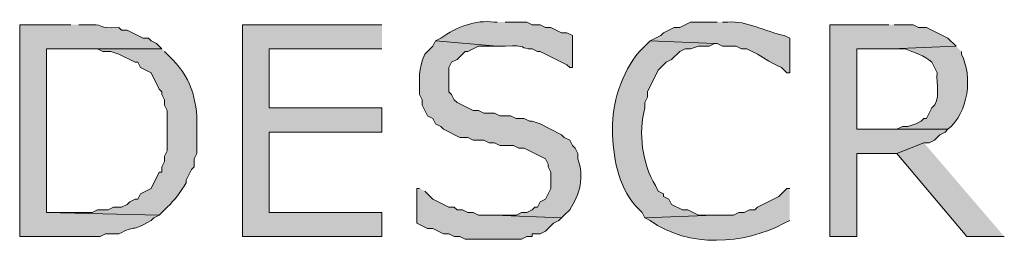
# Model space of a CAD drawing. Extents: x 17 to 595, y 17 to 775.
# Drawn here: x 263 to 285, y 207 to 212 of the extents above; entities that cross this region are included whole.
import ezdxf

# ---------------------------------------------------------------- set-up
doc = ezdxf.new("R2010")
doc.units = 0
doc.header["$MEASUREMENT"] = 0
doc.layers.add('Layer 1', color=7, linetype='Continuous', lineweight=0)

msp = doc.modelspace()

# ---------------------------------------------------------------- hatches: boundary and pattern name
at = {"layer": 'Layer 1', "true_color": 0x000000, "transparency": 33554687}
h = msp.add_hatch(color=18, dxfattribs=at)
edge = h.paths.add_edge_path()
edge.add_spline(control_points=[(264.54, 211.68), (264.54, 211.68), (263.4, 211.68), (263.4, 211.68), (263.4, 211.68), (263.4, 206.94), (263.4, 206.94), (263.4, 206.94), (265.2, 206.94), (265.2, 206.94), (265.2, 206.94), (265.32, 207), (265.32, 207), (265.32, 207), (265.62, 207), (265.62, 207), (265.997, 207.216), (265.865, 207.021), (266.34, 207.3), (266.34, 207.3), (266.4, 207.36), (266.4, 207.36), (266.4, 207.36), (266.52, 207.42), (266.52, 207.42), (266.52, 207.42), (264, 207.48), (264, 207.48), (264, 207.48), (264, 211.14), (264, 211.14), (264, 211.14), (266.58, 211.14), (266.58, 211.14), (266.58, 211.14), (266.46, 211.26), (266.46, 211.26), (266.46, 211.26), (266.34, 211.32), (266.34, 211.32), (266.34, 211.32), (266.28, 211.38), (266.28, 211.38), (266.28, 211.38), (266.16, 211.38), (266.16, 211.38), (266.16, 211.38), (265.8, 211.56), (265.8, 211.56), (265.8, 211.56), (265.68, 211.56), (265.68, 211.56), (265.68, 211.56), (265.62, 211.62), (265.62, 211.62), (265.111, 211.585), (265.309, 211.685), (265.02, 211.68), (265.02, 211.68), (264.72, 211.68), (264.72, 211.68)], knot_values=[0, 0, 0, 0, 1, 1, 1, 2, 2, 2, 3, 3, 3, 4, 4, 4, 5, 5, 5, 6, 6, 6, 7, 7, 7, 8, 8, 8, 9, 9, 9, 10, 10, 10, 11, 11, 11, 12, 12, 12, 13, 13, 13, 14, 14, 14, 15, 15, 15, 16, 16, 16, 17, 17, 17, 18, 18, 18, 19, 19, 19, 20, 20, 20, 20], degree=3, periodic=0)
edge.add_line((264.72, 211.68), (264.54, 211.68))
for points in [[(271.5, 211.68), (268.38, 211.68), (268.38, 206.94), (271.5, 206.94), (271.5, 207.48), (268.98, 207.48), (268.98, 209.28), (271.5, 209.28), (271.5, 209.82), (268.98, 209.82), (268.98, 211.14), (271.5, 211.14)], [(282.84, 211.68), (281.52, 211.68), (281.52, 206.94), (282.12, 206.94), (282.12, 208.8), (283.02, 208.8), (283.62, 209.04), (283.74, 209.04), (283.86, 209.1), (283.98, 209.22), (284.1, 209.28), (284.16, 209.34), (282.12, 209.34), (282.12, 211.14), (282.9, 211.14), (284.34, 211.2), (284.16, 211.38), (283.68, 211.62), (283.5, 211.62), (283.38, 211.68), (282.96, 211.68)], [(283.62, 209.04), (283.02, 208.8), (284.58, 206.94), (285.42, 206.94)]]:
    msp.add_hatch(color=18, dxfattribs=at).paths.add_polyline_path(points)
h = msp.add_hatch(color=18, dxfattribs=at)
edge = h.paths.add_edge_path()
edge.add_spline(control_points=[(274.08, 211.74), (274.08, 211.74), (274.02, 211.74), (274.02, 211.74), (273.576, 211.792), (273.177, 211.629), (272.82, 211.38), (272.82, 211.38), (272.7, 211.32), (272.7, 211.32), (272.7, 211.32), (274.08, 211.2), (274.08, 211.2), (274.08, 211.2), (274.26, 211.2), (274.26, 211.2), (274.769, 211.235), (274.571, 211.135), (274.86, 211.14), (274.86, 211.14), (274.98, 211.08), (274.98, 211.08), (274.98, 211.08), (275.04, 211.08), (275.04, 211.08), (275.24, 210.98), (275.44, 210.88), (275.64, 210.78), (275.64, 210.78), (275.7, 210.72), (275.7, 210.72), (275.7, 210.72), (275.76, 210.72), (275.76, 210.72), (275.76, 210.72), (275.76, 211.44), (275.76, 211.44), (275.76, 211.44), (275.64, 211.5), (275.64, 211.5), (275.64, 211.5), (275.52, 211.5), (275.52, 211.5), (275.52, 211.5), (275.28, 211.62), (275.28, 211.62), (275.28, 211.62), (275.16, 211.62), (275.16, 211.62), (275.16, 211.62), (275.04, 211.68), (275.04, 211.68), (275.04, 211.68), (274.86, 211.68), (274.86, 211.68), (274.86, 211.68), (274.74, 211.74), (274.74, 211.74), (274.74, 211.74), (274.26, 211.74), (274.26, 211.74)], knot_values=[0, 0, 0, 0, 1, 1, 1, 2, 2, 2, 3, 3, 3, 4, 4, 4, 5, 5, 5, 6, 6, 6, 7, 7, 7, 8, 8, 8, 9, 9, 9, 10, 10, 10, 11, 11, 11, 12, 12, 12, 13, 13, 13, 14, 14, 14, 15, 15, 15, 16, 16, 16, 17, 17, 17, 18, 18, 18, 19, 19, 19, 20, 20, 20, 20], degree=3, periodic=0)
edge.add_line((274.26, 211.74), (274.08, 211.74))
h = msp.add_hatch(color=18, dxfattribs=at)
edge = h.paths.add_edge_path()
edge.add_spline(control_points=[(279, 211.74), (279, 211.74), (278.4, 211.74), (278.4, 211.74), (278.4, 211.74), (278.16, 211.62), (278.16, 211.62), (278.16, 211.62), (278.04, 211.62), (278.04, 211.62), (278.04, 211.62), (277.8, 211.5), (277.8, 211.5), (277.8, 211.5), (277.74, 211.44), (277.74, 211.44), (277.74, 211.44), (277.5, 211.32), (277.5, 211.32), (277.5, 211.32), (278.94, 211.26), (278.94, 211.26), (278.94, 211.26), (279, 211.26), (279, 211.26), (279, 211.26), (279.12, 211.2), (279.12, 211.2), (279.12, 211.2), (279.42, 211.2), (279.42, 211.2), (279.42, 211.2), (279.54, 211.14), (279.54, 211.14), (279.54, 211.14), (279.66, 211.14), (279.66, 211.14), (279.66, 211.14), (279.9, 211.02), (279.9, 211.02), (280.104, 210.9), (280.202, 210.825), (280.44, 210.72), (280.44, 210.72), (280.56, 210.6), (280.56, 210.6), (280.56, 210.6), (280.62, 210.6), (280.62, 210.6), (280.62, 210.6), (280.62, 211.38), (280.62, 211.38), (280.62, 211.38), (280.5, 211.44), (280.5, 211.44), (280.078, 211.519), (279.665, 211.773), (279.24, 211.74), (279.24, 211.74), (279.12, 211.74), (279.12, 211.74)], knot_values=[0, 0, 0, 0, 1, 1, 1, 2, 2, 2, 3, 3, 3, 4, 4, 4, 5, 5, 5, 6, 6, 6, 7, 7, 7, 8, 8, 8, 9, 9, 9, 10, 10, 10, 11, 11, 11, 12, 12, 12, 13, 13, 13, 14, 14, 14, 15, 15, 15, 16, 16, 16, 17, 17, 17, 18, 18, 18, 19, 19, 19, 20, 20, 20, 20], degree=3, periodic=0)
edge.add_line((279.12, 211.74), (279, 211.74))
h = msp.add_hatch(color=18, dxfattribs=at)
edge = h.paths.add_edge_path()
edge.add_spline(control_points=[(272.7, 211.32), (272.7, 211.32), (272.64, 211.2), (272.64, 211.2), (272.64, 211.2), (272.46, 211.02), (272.46, 211.02), (272.308, 210.658), (272.342, 210.493), (272.34, 210.12), (272.34, 210.12), (272.4, 210), (272.4, 210), (272.4, 210), (272.4, 209.88), (272.4, 209.88), (272.4, 209.88), (272.52, 209.64), (272.52, 209.64), (272.52, 209.64), (272.64, 209.58), (272.64, 209.58), (272.64, 209.58), (272.7, 209.46), (272.7, 209.46), (272.7, 209.46), (272.82, 209.4), (272.82, 209.4), (272.82, 209.4), (272.88, 209.34), (272.88, 209.34), (272.88, 209.34), (273.24, 209.16), (273.24, 209.16), (273.24, 209.16), (273.42, 209.16), (273.42, 209.16), (273.42, 209.16), (273.54, 209.1), (273.54, 209.1), (273.54, 209.1), (273.78, 209.1), (273.78, 209.1), (273.78, 209.1), (273.9, 209.04), (273.9, 209.04), (273.9, 209.04), (274.02, 209.04), (274.02, 209.04), (274.02, 209.04), (274.14, 208.98), (274.14, 208.98), (274.14, 208.98), (274.44, 208.98), (274.44, 208.98), (274.44, 208.98), (274.56, 208.92), (274.56, 208.92), (274.56, 208.92), (274.68, 208.92), (274.68, 208.92), (274.68, 208.92), (275.16, 208.68), (275.16, 208.68), (275.16, 208.68), (275.22, 208.56), (275.22, 208.56), (275.22, 208.56), (275.22, 208.5), (275.22, 208.5), (275.22, 208.5), (275.28, 208.38), (275.28, 208.38), (275.28, 208.38), (275.28, 208.02), (275.28, 208.02), (275.28, 208.02), (275.16, 207.78), (275.16, 207.78), (275.16, 207.78), (275.04, 207.72), (275.04, 207.72), (275.04, 207.72), (274.98, 207.6), (274.98, 207.6), (274.98, 207.6), (274.92, 207.6), (274.92, 207.6), (274.92, 207.6), (274.86, 207.54), (274.86, 207.54), (274.86, 207.54), (274.74, 207.48), (274.74, 207.48), (274.74, 207.48), (274.62, 207.48), (274.62, 207.48), (274.62, 207.48), (274.5, 207.42), (274.5, 207.42), (274.5, 207.42), (274.02, 207.42), (274.02, 207.42), (274.02, 207.42), (275.52, 207.36), (275.52, 207.36), (275.52, 207.36), (275.58, 207.42), (275.58, 207.42), (275.58, 207.42), (275.7, 207.54), (275.7, 207.54), (275.927, 207.882), (276.035, 208.277), (275.88, 208.68), (275.88, 208.68), (275.88, 208.8), (275.88, 208.8), (275.88, 208.8), (275.82, 208.92), (275.82, 208.92), (275.82, 208.92), (275.76, 208.98), (275.76, 208.98), (275.76, 208.98), (275.7, 209.1), (275.7, 209.1), (275.7, 209.1), (275.58, 209.16), (275.58, 209.16), (275.58, 209.16), (275.52, 209.22), (275.52, 209.22), (275.52, 209.22), (275.04, 209.46), (275.04, 209.46), (275.04, 209.46), (274.86, 209.52), (274.86, 209.52), (274.86, 209.52), (274.8, 209.52), (274.8, 209.52), (274.8, 209.52), (274.68, 209.58), (274.68, 209.58), (274.68, 209.58), (274.5, 209.58), (274.5, 209.58), (274.5, 209.58), (274.38, 209.64), (274.38, 209.64), (274.38, 209.64), (274.14, 209.64), (274.14, 209.64), (274.14, 209.64), (274.02, 209.7), (274.02, 209.7), (274.02, 209.7), (273.78, 209.7), (273.78, 209.7), (273.78, 209.7), (273.66, 209.76), (273.66, 209.76), (273.66, 209.76), (273.54, 209.76), (273.54, 209.76), (273.54, 209.76), (273.18, 209.94), (273.18, 209.94), (273.18, 209.94), (273.12, 210), (273.12, 210), (273.12, 210), (273.06, 210.12), (273.06, 210.12), (273.06, 210.12), (273, 210.18), (273, 210.18), (273, 210.18), (273, 210.72), (273, 210.72), (273, 210.72), (273.06, 210.84), (273.06, 210.84), (273.06, 210.84), (273.18, 210.9), (273.18, 210.9), (273.18, 210.9), (273.3, 211.02), (273.3, 211.02), (273.3, 211.02), (273.36, 211.08), (273.36, 211.08), (273.36, 211.08), (273.42, 211.08), (273.42, 211.08), (273.42, 211.08), (273.66, 211.2), (273.66, 211.2), (273.66, 211.2), (274.08, 211.2), (274.08, 211.2)], knot_values=[0, 0, 0, 0, 1, 1, 1, 2, 2, 2, 3, 3, 3, 4, 4, 4, 5, 5, 5, 6, 6, 6, 7, 7, 7, 8, 8, 8, 9, 9, 9, 10, 10, 10, 11, 11, 11, 12, 12, 12, 13, 13, 13, 14, 14, 14, 15, 15, 15, 16, 16, 16, 17, 17, 17, 18, 18, 18, 19, 19, 19, 20, 20, 20, 21, 21, 21, 22, 22, 22, 23, 23, 23, 24, 24, 24, 25, 25, 25, 26, 26, 26, 27, 27, 27, 28, 28, 28, 29, 29, 29, 30, 30, 30, 31, 31, 31, 32, 32, 32, 33, 33, 33, 34, 34, 34, 35, 35, 35, 36, 36, 36, 37, 37, 37, 38, 38, 38, 39, 39, 39, 40, 40, 40, 41, 41, 41, 42, 42, 42, 43, 43, 43, 44, 44, 44, 45, 45, 45, 46, 46, 46, 47, 47, 47, 48, 48, 48, 49, 49, 49, 50, 50, 50, 51, 51, 51, 52, 52, 52, 53, 53, 53, 54, 54, 54, 55, 55, 55, 56, 56, 56, 57, 57, 57, 58, 58, 58, 59, 59, 59, 60, 60, 60, 61, 61, 61, 62, 62, 62, 63, 63, 63, 64, 64, 64, 65, 65, 65, 66, 66, 66, 67, 67, 67, 67], degree=3, periodic=0)
edge.add_line((274.08, 211.2), (272.7, 211.32))
h = msp.add_hatch(color=18, dxfattribs=at)
edge = h.paths.add_edge_path()
edge.add_spline(control_points=[(277.5, 211.32), (277.5, 211.32), (277.32, 211.14), (277.32, 211.14), (276.929, 210.762), (276.656, 209.99), (276.66, 209.46), (276.66, 209.46), (276.66, 209.22), (276.66, 209.22), (276.686, 208.625), (276.807, 207.976), (277.26, 207.54), (277.26, 207.54), (277.32, 207.48), (277.32, 207.48), (277.32, 207.48), (277.38, 207.36), (277.38, 207.36), (277.38, 207.36), (278.94, 207.42), (278.94, 207.42), (278.94, 207.42), (278.58, 207.42), (278.58, 207.42), (278.58, 207.42), (278.34, 207.54), (278.34, 207.54), (278.34, 207.54), (278.22, 207.54), (278.22, 207.54), (278.22, 207.54), (277.98, 207.66), (277.98, 207.66), (277.98, 207.66), (277.92, 207.78), (277.92, 207.78), (277.92, 207.78), (277.8, 207.84), (277.8, 207.84), (277.8, 207.84), (277.8, 207.9), (277.8, 207.9), (277.8, 207.9), (277.68, 207.96), (277.68, 207.96), (277.68, 207.96), (277.62, 208.08), (277.62, 208.08), (277.319, 208.579), (277.232, 209.256), (277.38, 209.82), (277.38, 209.82), (277.38, 209.94), (277.38, 209.94), (277.38, 209.94), (277.44, 210.06), (277.44, 210.06), (277.44, 210.06), (277.44, 210.18), (277.44, 210.18), (277.44, 210.18), (277.68, 210.66), (277.68, 210.66), (277.68, 210.66), (277.8, 210.78), (277.8, 210.78), (277.8, 210.78), (277.86, 210.84), (277.86, 210.84), (277.86, 210.84), (277.98, 210.9), (277.98, 210.9), (277.98, 210.9), (278.16, 211.08), (278.16, 211.08), (278.16, 211.08), (278.28, 211.14), (278.28, 211.14), (278.28, 211.14), (278.4, 211.14), (278.4, 211.14), (278.4, 211.14), (278.58, 211.2), (278.58, 211.2), (278.58, 211.2), (278.82, 211.2), (278.82, 211.2), (278.82, 211.2), (278.94, 211.26), (278.94, 211.26)], knot_values=[0, 0, 0, 0, 1, 1, 1, 2, 2, 2, 3, 3, 3, 4, 4, 4, 5, 5, 5, 6, 6, 6, 7, 7, 7, 8, 8, 8, 9, 9, 9, 10, 10, 10, 11, 11, 11, 12, 12, 12, 13, 13, 13, 14, 14, 14, 15, 15, 15, 16, 16, 16, 17, 17, 17, 18, 18, 18, 19, 19, 19, 20, 20, 20, 21, 21, 21, 22, 22, 22, 23, 23, 23, 24, 24, 24, 25, 25, 25, 26, 26, 26, 27, 27, 27, 28, 28, 28, 29, 29, 29, 30, 30, 30, 30], degree=3, periodic=0)
edge.add_line((278.94, 211.26), (277.5, 211.32))
h = msp.add_hatch(color=18, dxfattribs=at)
edge = h.paths.add_edge_path()
edge.add_spline(control_points=[(284.34, 211.2), (284.34, 211.2), (282.9, 211.14), (282.9, 211.14), (282.9, 211.14), (283.2, 211.14), (283.2, 211.14), (283.398, 211.049), (283.637, 211), (283.8, 210.84), (283.8, 210.84), (283.86, 210.72), (283.86, 210.72), (283.86, 210.72), (283.92, 210.6), (283.92, 210.6), (283.884, 210.363), (284.018, 209.978), (283.8, 209.82), (283.8, 209.82), (283.68, 209.58), (283.68, 209.58), (283.68, 209.58), (283.62, 209.58), (283.62, 209.58), (283.62, 209.58), (283.56, 209.52), (283.56, 209.52), (283.56, 209.52), (283.44, 209.46), (283.44, 209.46), (283.44, 209.46), (283.26, 209.4), (283.26, 209.4), (283.26, 209.4), (283.14, 209.4), (283.14, 209.4), (283.14, 209.4), (283.02, 209.34), (283.02, 209.34), (283.02, 209.34), (282.12, 209.34), (282.12, 209.34), (282.12, 209.34), (284.16, 209.34), (284.16, 209.34), (284.617, 209.709), (284.719, 210.524), (284.46, 211.02), (284.46, 211.02), (284.46, 211.08), (284.46, 211.08)], knot_values=[0, 0, 0, 0, 1, 1, 1, 2, 2, 2, 3, 3, 3, 4, 4, 4, 5, 5, 5, 6, 6, 6, 7, 7, 7, 8, 8, 8, 9, 9, 9, 10, 10, 10, 11, 11, 11, 12, 12, 12, 13, 13, 13, 14, 14, 14, 15, 15, 15, 16, 16, 16, 17, 17, 17, 17], degree=3, periodic=0)
edge.add_line((284.46, 211.08), (284.34, 211.2))
h = msp.add_hatch(color=18, dxfattribs=at)
edge = h.paths.add_edge_path()
edge.add_spline(control_points=[(266.58, 211.14), (266.58, 211.14), (264.6, 211.14), (264.6, 211.14), (264.6, 211.14), (265.14, 211.14), (265.14, 211.14), (265.14, 211.14), (265.26, 211.08), (265.26, 211.08), (265.26, 211.08), (265.44, 211.08), (265.44, 211.08), (265.44, 211.08), (265.62, 211.02), (265.62, 211.02), (265.62, 211.02), (265.98, 210.84), (265.98, 210.84), (265.98, 210.84), (266.04, 210.84), (266.04, 210.84), (266.04, 210.84), (266.1, 210.72), (266.1, 210.72), (266.1, 210.72), (266.34, 210.6), (266.34, 210.6), (266.34, 210.6), (266.52, 210.24), (266.52, 210.24), (266.52, 210.24), (266.58, 210.18), (266.58, 210.18), (266.58, 210.18), (266.58, 210.12), (266.58, 210.12), (266.58, 210.12), (266.64, 210), (266.64, 210), (266.64, 210), (266.64, 209.88), (266.64, 209.88), (266.64, 209.88), (266.7, 209.76), (266.7, 209.76), (266.7, 209.76), (266.7, 208.86), (266.7, 208.86), (266.7, 208.86), (266.64, 208.74), (266.64, 208.74), (266.64, 208.74), (266.64, 208.62), (266.64, 208.62), (266.64, 208.62), (266.58, 208.5), (266.58, 208.5), (266.58, 208.5), (266.58, 208.38), (266.58, 208.38), (266.58, 208.38), (266.52, 208.38), (266.52, 208.38), (266.52, 208.38), (266.34, 208.02), (266.34, 208.02), (266.34, 208.02), (266.1, 207.9), (266.1, 207.9), (266.1, 207.9), (266.04, 207.78), (266.04, 207.78), (266.04, 207.78), (265.98, 207.78), (265.98, 207.78), (265.98, 207.78), (265.86, 207.72), (265.86, 207.72), (265.86, 207.72), (265.8, 207.66), (265.8, 207.66), (265.8, 207.66), (265.68, 207.6), (265.68, 207.6), (265.68, 207.6), (265.5, 207.6), (265.5, 207.6), (265.5, 207.6), (265.38, 207.54), (265.38, 207.54), (265.38, 207.54), (265.14, 207.54), (265.14, 207.54), (265.14, 207.54), (265.02, 207.48), (265.02, 207.48), (265.02, 207.48), (264, 207.48), (264, 207.48), (264, 207.48), (266.52, 207.42), (266.52, 207.42), (266.52, 207.42), (266.64, 207.54), (266.64, 207.54), (266.64, 207.54), (266.7, 207.6), (266.7, 207.6), (266.869, 207.757), (267.003, 207.946), (267.12, 208.14), (267.12, 208.14), (267.12, 208.2), (267.12, 208.2), (267.12, 208.2), (267.24, 208.44), (267.24, 208.44), (267.24, 208.44), (267.3, 208.5), (267.3, 208.5), (267.3, 208.5), (267.3, 208.68), (267.3, 208.68), (267.3, 208.68), (267.36, 208.8), (267.36, 208.8), (267.36, 208.8), (267.36, 209.28), (267.36, 209.28), (267.388, 209.92), (267.269, 210.433), (266.82, 210.9), (266.82, 210.9), (266.64, 211.08), (266.64, 211.08)], knot_values=[0, 0, 0, 0, 1, 1, 1, 2, 2, 2, 3, 3, 3, 4, 4, 4, 5, 5, 5, 6, 6, 6, 7, 7, 7, 8, 8, 8, 9, 9, 9, 10, 10, 10, 11, 11, 11, 12, 12, 12, 13, 13, 13, 14, 14, 14, 15, 15, 15, 16, 16, 16, 17, 17, 17, 18, 18, 18, 19, 19, 19, 20, 20, 20, 21, 21, 21, 22, 22, 22, 23, 23, 23, 24, 24, 24, 25, 25, 25, 26, 26, 26, 27, 27, 27, 28, 28, 28, 29, 29, 29, 30, 30, 30, 31, 31, 31, 32, 32, 32, 33, 33, 33, 34, 34, 34, 35, 35, 35, 36, 36, 36, 37, 37, 37, 38, 38, 38, 39, 39, 39, 40, 40, 40, 41, 41, 41, 42, 42, 42, 43, 43, 43, 44, 44, 44, 45, 45, 45, 45], degree=3, periodic=0)
edge.add_line((266.64, 211.08), (266.58, 211.14))
h = msp.add_hatch(color=18, dxfattribs=at)
edge = h.paths.add_edge_path()
edge.add_spline(control_points=[(272.34, 208.02), (272.34, 208.02), (272.28, 208.02), (272.28, 208.02), (272.28, 208.02), (272.28, 207.24), (272.28, 207.24), (272.28, 207.24), (272.52, 207.12), (272.52, 207.12), (272.52, 207.12), (272.64, 207.12), (272.64, 207.12), (272.64, 207.12), (272.88, 207), (272.88, 207), (272.88, 207), (273, 207), (273, 207), (273, 207), (273.12, 206.94), (273.12, 206.94), (273.12, 206.94), (273.24, 206.94), (273.24, 206.94), (273.24, 206.94), (273.36, 206.88), (273.36, 206.88), (273.36, 206.88), (273.6, 206.88), (273.6, 206.88), (273.94, 206.88), (274.28, 206.88), (274.62, 206.88), (274.62, 206.88), (274.74, 206.94), (274.74, 206.94), (274.74, 206.94), (274.86, 206.94), (274.86, 206.94), (274.86, 206.94), (274.86, 207), (274.86, 207), (274.86, 207), (275.04, 207), (275.04, 207), (275.04, 207), (275.16, 207.06), (275.16, 207.06), (275.16, 207.06), (275.34, 207.24), (275.34, 207.24), (275.34, 207.24), (275.46, 207.3), (275.46, 207.3), (275.46, 207.3), (275.52, 207.36), (275.52, 207.36), (275.52, 207.36), (274.02, 207.42), (274.02, 207.42), (274.02, 207.42), (273.66, 207.42), (273.66, 207.42), (273.66, 207.42), (273.54, 207.48), (273.54, 207.48), (273.54, 207.48), (273.42, 207.48), (273.42, 207.48), (273.42, 207.48), (273.3, 207.54), (273.3, 207.54), (273.3, 207.54), (273.18, 207.54), (273.18, 207.54), (273.18, 207.54), (273.12, 207.6), (273.12, 207.6), (273.12, 207.6), (273, 207.6), (273, 207.6), (273, 207.6), (272.64, 207.78), (272.64, 207.78), (272.64, 207.78), (272.46, 207.96), (272.46, 207.96)], knot_values=[0, 0, 0, 0, 1, 1, 1, 2, 2, 2, 3, 3, 3, 4, 4, 4, 5, 5, 5, 6, 6, 6, 7, 7, 7, 8, 8, 8, 9, 9, 9, 10, 10, 10, 11, 11, 11, 12, 12, 12, 13, 13, 13, 14, 14, 14, 15, 15, 15, 16, 16, 16, 17, 17, 17, 18, 18, 18, 19, 19, 19, 20, 20, 20, 21, 21, 21, 22, 22, 22, 23, 23, 23, 24, 24, 24, 25, 25, 25, 26, 26, 26, 27, 27, 27, 28, 28, 28, 29, 29, 29, 29], degree=3, periodic=0)
edge.add_line((272.46, 207.96), (272.34, 208.02))
h = msp.add_hatch(color=18, dxfattribs=at)
edge = h.paths.add_edge_path()
edge.add_spline(control_points=[(280.62, 208.02), (280.62, 208.02), (280.56, 208.02), (280.56, 208.02), (280.56, 208.02), (280.38, 207.84), (280.38, 207.84), (280.38, 207.84), (279.9, 207.6), (279.9, 207.6), (279.9, 207.6), (279.84, 207.54), (279.84, 207.54), (279.84, 207.54), (279.72, 207.54), (279.72, 207.54), (279.72, 207.54), (279.6, 207.48), (279.6, 207.48), (279.6, 207.48), (279.48, 207.48), (279.48, 207.48), (279.48, 207.48), (279.36, 207.42), (279.36, 207.42), (279.36, 207.42), (278.94, 207.42), (278.94, 207.42), (278.94, 207.42), (277.38, 207.36), (277.38, 207.36), (277.38, 207.36), (277.5, 207.3), (277.5, 207.3), (278.362, 206.679), (279.593, 206.761), (280.5, 207.24), (280.5, 207.24), (280.62, 207.3), (280.62, 207.3)], knot_values=[0, 0, 0, 0, 1, 1, 1, 2, 2, 2, 3, 3, 3, 4, 4, 4, 5, 5, 5, 6, 6, 6, 7, 7, 7, 8, 8, 8, 9, 9, 9, 10, 10, 10, 11, 11, 11, 12, 12, 12, 13, 13, 13, 13], degree=3, periodic=0)
edge.add_line((280.62, 207.3), (280.62, 208.02))

# ---------------------------------------------------------------- linework, layer by layer
at = {"layer": 'Layer 1'}
for points in [[(271.5, 211.68), (268.38, 211.68), (268.38, 206.94), (271.5, 206.94), (271.5, 207.48), (268.98, 207.48), (268.98, 209.28), (271.5, 209.28), (271.5, 209.82), (268.98, 209.82), (268.98, 211.14), (271.5, 211.14)], [(282.84, 211.68), (281.52, 211.68), (281.52, 206.94), (282.12, 206.94), (282.12, 208.8), (283.02, 208.8), (283.62, 209.04), (283.74, 209.04), (283.86, 209.1), (283.98, 209.22), (284.1, 209.28), (284.16, 209.34), (282.12, 209.34), (282.12, 211.14), (282.9, 211.14), (284.34, 211.2), (284.16, 211.38), (283.68, 211.62), (283.5, 211.62), (283.38, 211.68), (282.96, 211.68)], [(283.62, 209.04), (283.02, 208.8), (284.58, 206.94), (285.42, 206.94)]]:
    msp.add_lwpolyline(points, dxfattribs=at)
for points, knots in [([(264.54, 211.68), (264.54, 211.68), (263.4, 211.68), (263.4, 211.68), (263.4, 211.68), (263.4, 206.94), (263.4, 206.94), (263.4, 206.94), (265.2, 206.94), (265.2, 206.94), (265.2, 206.94), (265.32, 207), (265.32, 207), (265.32, 207), (265.62, 207), (265.62, 207), (265.997, 207.216), (265.865, 207.021), (266.34, 207.3), (266.34, 207.3), (266.4, 207.36), (266.4, 207.36), (266.4, 207.36), (266.52, 207.42), (266.52, 207.42), (266.52, 207.42), (264, 207.48), (264, 207.48), (264, 207.48), (264, 211.14), (264, 211.14), (264, 211.14), (266.58, 211.14), (266.58, 211.14), (266.58, 211.14), (266.46, 211.26), (266.46, 211.26), (266.46, 211.26), (266.34, 211.32), (266.34, 211.32), (266.34, 211.32), (266.28, 211.38), (266.28, 211.38), (266.28, 211.38), (266.16, 211.38), (266.16, 211.38), (266.16, 211.38), (265.8, 211.56), (265.8, 211.56), (265.8, 211.56), (265.68, 211.56), (265.68, 211.56), (265.68, 211.56), (265.62, 211.62), (265.62, 211.62), (265.111, 211.585), (265.309, 211.685), (265.02, 211.68), (265.02, 211.68), (264.72, 211.68), (264.72, 211.68)], [0, 0, 0, 0, 1, 1, 1, 2, 2, 2, 3, 3, 3, 4, 4, 4, 5, 5, 5, 6, 6, 6, 7, 7, 7, 8, 8, 8, 9, 9, 9, 10, 10, 10, 11, 11, 11, 12, 12, 12, 13, 13, 13, 14, 14, 14, 15, 15, 15, 16, 16, 16, 17, 17, 17, 18, 18, 18, 19, 19, 19, 20, 20, 20, 20]), ([(274.08, 211.74), (274.08, 211.74), (274.02, 211.74), (274.02, 211.74), (273.576, 211.792), (273.177, 211.629), (272.82, 211.38), (272.82, 211.38), (272.7, 211.32), (272.7, 211.32), (272.7, 211.32), (274.08, 211.2), (274.08, 211.2), (274.08, 211.2), (274.26, 211.2), (274.26, 211.2), (274.769, 211.235), (274.571, 211.135), (274.86, 211.14), (274.86, 211.14), (274.98, 211.08), (274.98, 211.08), (274.98, 211.08), (275.04, 211.08), (275.04, 211.08), (275.24, 210.98), (275.44, 210.88), (275.64, 210.78), (275.64, 210.78), (275.7, 210.72), (275.7, 210.72), (275.7, 210.72), (275.76, 210.72), (275.76, 210.72), (275.76, 210.72), (275.76, 211.44), (275.76, 211.44), (275.76, 211.44), (275.64, 211.5), (275.64, 211.5), (275.64, 211.5), (275.52, 211.5), (275.52, 211.5), (275.52, 211.5), (275.28, 211.62), (275.28, 211.62), (275.28, 211.62), (275.16, 211.62), (275.16, 211.62), (275.16, 211.62), (275.04, 211.68), (275.04, 211.68), (275.04, 211.68), (274.86, 211.68), (274.86, 211.68), (274.86, 211.68), (274.74, 211.74), (274.74, 211.74), (274.74, 211.74), (274.26, 211.74), (274.26, 211.74)], [0, 0, 0, 0, 1, 1, 1, 2, 2, 2, 3, 3, 3, 4, 4, 4, 5, 5, 5, 6, 6, 6, 7, 7, 7, 8, 8, 8, 9, 9, 9, 10, 10, 10, 11, 11, 11, 12, 12, 12, 13, 13, 13, 14, 14, 14, 15, 15, 15, 16, 16, 16, 17, 17, 17, 18, 18, 18, 19, 19, 19, 20, 20, 20, 20]), ([(279, 211.74), (279, 211.74), (278.4, 211.74), (278.4, 211.74), (278.4, 211.74), (278.16, 211.62), (278.16, 211.62), (278.16, 211.62), (278.04, 211.62), (278.04, 211.62), (278.04, 211.62), (277.8, 211.5), (277.8, 211.5), (277.8, 211.5), (277.74, 211.44), (277.74, 211.44), (277.74, 211.44), (277.5, 211.32), (277.5, 211.32), (277.5, 211.32), (278.94, 211.26), (278.94, 211.26), (278.94, 211.26), (279, 211.26), (279, 211.26), (279, 211.26), (279.12, 211.2), (279.12, 211.2), (279.12, 211.2), (279.42, 211.2), (279.42, 211.2), (279.42, 211.2), (279.54, 211.14), (279.54, 211.14), (279.54, 211.14), (279.66, 211.14), (279.66, 211.14), (279.66, 211.14), (279.9, 211.02), (279.9, 211.02), (280.104, 210.9), (280.202, 210.825), (280.44, 210.72), (280.44, 210.72), (280.56, 210.6), (280.56, 210.6), (280.56, 210.6), (280.62, 210.6), (280.62, 210.6), (280.62, 210.6), (280.62, 211.38), (280.62, 211.38), (280.62, 211.38), (280.5, 211.44), (280.5, 211.44), (280.078, 211.519), (279.665, 211.773), (279.24, 211.74), (279.24, 211.74), (279.12, 211.74), (279.12, 211.74)], [0, 0, 0, 0, 1, 1, 1, 2, 2, 2, 3, 3, 3, 4, 4, 4, 5, 5, 5, 6, 6, 6, 7, 7, 7, 8, 8, 8, 9, 9, 9, 10, 10, 10, 11, 11, 11, 12, 12, 12, 13, 13, 13, 14, 14, 14, 15, 15, 15, 16, 16, 16, 17, 17, 17, 18, 18, 18, 19, 19, 19, 20, 20, 20, 20]), ([(272.7, 211.32), (272.7, 211.32), (272.64, 211.2), (272.64, 211.2), (272.64, 211.2), (272.46, 211.02), (272.46, 211.02), (272.308, 210.658), (272.342, 210.493), (272.34, 210.12), (272.34, 210.12), (272.4, 210), (272.4, 210), (272.4, 210), (272.4, 209.88), (272.4, 209.88), (272.4, 209.88), (272.52, 209.64), (272.52, 209.64), (272.52, 209.64), (272.64, 209.58), (272.64, 209.58), (272.64, 209.58), (272.7, 209.46), (272.7, 209.46), (272.7, 209.46), (272.82, 209.4), (272.82, 209.4), (272.82, 209.4), (272.88, 209.34), (272.88, 209.34), (272.88, 209.34), (273.24, 209.16), (273.24, 209.16), (273.24, 209.16), (273.42, 209.16), (273.42, 209.16), (273.42, 209.16), (273.54, 209.1), (273.54, 209.1), (273.54, 209.1), (273.78, 209.1), (273.78, 209.1), (273.78, 209.1), (273.9, 209.04), (273.9, 209.04), (273.9, 209.04), (274.02, 209.04), (274.02, 209.04), (274.02, 209.04), (274.14, 208.98), (274.14, 208.98), (274.14, 208.98), (274.44, 208.98), (274.44, 208.98), (274.44, 208.98), (274.56, 208.92), (274.56, 208.92), (274.56, 208.92), (274.68, 208.92), (274.68, 208.92), (274.68, 208.92), (275.16, 208.68), (275.16, 208.68), (275.16, 208.68), (275.22, 208.56), (275.22, 208.56), (275.22, 208.56), (275.22, 208.5), (275.22, 208.5), (275.22, 208.5), (275.28, 208.38), (275.28, 208.38), (275.28, 208.38), (275.28, 208.02), (275.28, 208.02), (275.28, 208.02), (275.16, 207.78), (275.16, 207.78), (275.16, 207.78), (275.04, 207.72), (275.04, 207.72), (275.04, 207.72), (274.98, 207.6), (274.98, 207.6), (274.98, 207.6), (274.92, 207.6), (274.92, 207.6), (274.92, 207.6), (274.86, 207.54), (274.86, 207.54), (274.86, 207.54), (274.74, 207.48), (274.74, 207.48), (274.74, 207.48), (274.62, 207.48), (274.62, 207.48), (274.62, 207.48), (274.5, 207.42), (274.5, 207.42), (274.5, 207.42), (274.02, 207.42), (274.02, 207.42), (274.02, 207.42), (275.52, 207.36), (275.52, 207.36), (275.52, 207.36), (275.58, 207.42), (275.58, 207.42), (275.58, 207.42), (275.7, 207.54), (275.7, 207.54), (275.927, 207.882), (276.035, 208.277), (275.88, 208.68), (275.88, 208.68), (275.88, 208.8), (275.88, 208.8), (275.88, 208.8), (275.82, 208.92), (275.82, 208.92), (275.82, 208.92), (275.76, 208.98), (275.76, 208.98), (275.76, 208.98), (275.7, 209.1), (275.7, 209.1), (275.7, 209.1), (275.58, 209.16), (275.58, 209.16), (275.58, 209.16), (275.52, 209.22), (275.52, 209.22), (275.52, 209.22), (275.04, 209.46), (275.04, 209.46), (275.04, 209.46), (274.86, 209.52), (274.86, 209.52), (274.86, 209.52), (274.8, 209.52), (274.8, 209.52), (274.8, 209.52), (274.68, 209.58), (274.68, 209.58), (274.68, 209.58), (274.5, 209.58), (274.5, 209.58), (274.5, 209.58), (274.38, 209.64), (274.38, 209.64), (274.38, 209.64), (274.14, 209.64), (274.14, 209.64), (274.14, 209.64), (274.02, 209.7), (274.02, 209.7), (274.02, 209.7), (273.78, 209.7), (273.78, 209.7), (273.78, 209.7), (273.66, 209.76), (273.66, 209.76), (273.66, 209.76), (273.54, 209.76), (273.54, 209.76), (273.54, 209.76), (273.18, 209.94), (273.18, 209.94), (273.18, 209.94), (273.12, 210), (273.12, 210), (273.12, 210), (273.06, 210.12), (273.06, 210.12), (273.06, 210.12), (273, 210.18), (273, 210.18), (273, 210.18), (273, 210.72), (273, 210.72), (273, 210.72), (273.06, 210.84), (273.06, 210.84), (273.06, 210.84), (273.18, 210.9), (273.18, 210.9), (273.18, 210.9), (273.3, 211.02), (273.3, 211.02), (273.3, 211.02), (273.36, 211.08), (273.36, 211.08), (273.36, 211.08), (273.42, 211.08), (273.42, 211.08), (273.42, 211.08), (273.66, 211.2), (273.66, 211.2), (273.66, 211.2), (274.08, 211.2), (274.08, 211.2)], [0, 0, 0, 0, 1, 1, 1, 2, 2, 2, 3, 3, 3, 4, 4, 4, 5, 5, 5, 6, 6, 6, 7, 7, 7, 8, 8, 8, 9, 9, 9, 10, 10, 10, 11, 11, 11, 12, 12, 12, 13, 13, 13, 14, 14, 14, 15, 15, 15, 16, 16, 16, 17, 17, 17, 18, 18, 18, 19, 19, 19, 20, 20, 20, 21, 21, 21, 22, 22, 22, 23, 23, 23, 24, 24, 24, 25, 25, 25, 26, 26, 26, 27, 27, 27, 28, 28, 28, 29, 29, 29, 30, 30, 30, 31, 31, 31, 32, 32, 32, 33, 33, 33, 34, 34, 34, 35, 35, 35, 36, 36, 36, 37, 37, 37, 38, 38, 38, 39, 39, 39, 40, 40, 40, 41, 41, 41, 42, 42, 42, 43, 43, 43, 44, 44, 44, 45, 45, 45, 46, 46, 46, 47, 47, 47, 48, 48, 48, 49, 49, 49, 50, 50, 50, 51, 51, 51, 52, 52, 52, 53, 53, 53, 54, 54, 54, 55, 55, 55, 56, 56, 56, 57, 57, 57, 58, 58, 58, 59, 59, 59, 60, 60, 60, 61, 61, 61, 62, 62, 62, 63, 63, 63, 64, 64, 64, 65, 65, 65, 66, 66, 66, 67, 67, 67, 67]), ([(277.5, 211.32), (277.5, 211.32), (277.32, 211.14), (277.32, 211.14), (276.929, 210.762), (276.656, 209.99), (276.66, 209.46), (276.66, 209.46), (276.66, 209.22), (276.66, 209.22), (276.686, 208.625), (276.807, 207.976), (277.26, 207.54), (277.26, 207.54), (277.32, 207.48), (277.32, 207.48), (277.32, 207.48), (277.38, 207.36), (277.38, 207.36), (277.38, 207.36), (278.94, 207.42), (278.94, 207.42), (278.94, 207.42), (278.58, 207.42), (278.58, 207.42), (278.58, 207.42), (278.34, 207.54), (278.34, 207.54), (278.34, 207.54), (278.22, 207.54), (278.22, 207.54), (278.22, 207.54), (277.98, 207.66), (277.98, 207.66), (277.98, 207.66), (277.92, 207.78), (277.92, 207.78), (277.92, 207.78), (277.8, 207.84), (277.8, 207.84), (277.8, 207.84), (277.8, 207.9), (277.8, 207.9), (277.8, 207.9), (277.68, 207.96), (277.68, 207.96), (277.68, 207.96), (277.62, 208.08), (277.62, 208.08), (277.319, 208.579), (277.232, 209.256), (277.38, 209.82), (277.38, 209.82), (277.38, 209.94), (277.38, 209.94), (277.38, 209.94), (277.44, 210.06), (277.44, 210.06), (277.44, 210.06), (277.44, 210.18), (277.44, 210.18), (277.44, 210.18), (277.68, 210.66), (277.68, 210.66), (277.68, 210.66), (277.8, 210.78), (277.8, 210.78), (277.8, 210.78), (277.86, 210.84), (277.86, 210.84), (277.86, 210.84), (277.98, 210.9), (277.98, 210.9), (277.98, 210.9), (278.16, 211.08), (278.16, 211.08), (278.16, 211.08), (278.28, 211.14), (278.28, 211.14), (278.28, 211.14), (278.4, 211.14), (278.4, 211.14), (278.4, 211.14), (278.58, 211.2), (278.58, 211.2), (278.58, 211.2), (278.82, 211.2), (278.82, 211.2), (278.82, 211.2), (278.94, 211.26), (278.94, 211.26)], [0, 0, 0, 0, 1, 1, 1, 2, 2, 2, 3, 3, 3, 4, 4, 4, 5, 5, 5, 6, 6, 6, 7, 7, 7, 8, 8, 8, 9, 9, 9, 10, 10, 10, 11, 11, 11, 12, 12, 12, 13, 13, 13, 14, 14, 14, 15, 15, 15, 16, 16, 16, 17, 17, 17, 18, 18, 18, 19, 19, 19, 20, 20, 20, 21, 21, 21, 22, 22, 22, 23, 23, 23, 24, 24, 24, 25, 25, 25, 26, 26, 26, 27, 27, 27, 28, 28, 28, 29, 29, 29, 30, 30, 30, 30]), ([(284.34, 211.2), (284.34, 211.2), (282.9, 211.14), (282.9, 211.14), (282.9, 211.14), (283.2, 211.14), (283.2, 211.14), (283.398, 211.049), (283.637, 211), (283.8, 210.84), (283.8, 210.84), (283.86, 210.72), (283.86, 210.72), (283.86, 210.72), (283.92, 210.6), (283.92, 210.6), (283.884, 210.363), (284.018, 209.978), (283.8, 209.82), (283.8, 209.82), (283.68, 209.58), (283.68, 209.58), (283.68, 209.58), (283.62, 209.58), (283.62, 209.58), (283.62, 209.58), (283.56, 209.52), (283.56, 209.52), (283.56, 209.52), (283.44, 209.46), (283.44, 209.46), (283.44, 209.46), (283.26, 209.4), (283.26, 209.4), (283.26, 209.4), (283.14, 209.4), (283.14, 209.4), (283.14, 209.4), (283.02, 209.34), (283.02, 209.34), (283.02, 209.34), (282.12, 209.34), (282.12, 209.34), (282.12, 209.34), (284.16, 209.34), (284.16, 209.34), (284.617, 209.709), (284.719, 210.524), (284.46, 211.02), (284.46, 211.02), (284.46, 211.08), (284.46, 211.08)], [0, 0, 0, 0, 1, 1, 1, 2, 2, 2, 3, 3, 3, 4, 4, 4, 5, 5, 5, 6, 6, 6, 7, 7, 7, 8, 8, 8, 9, 9, 9, 10, 10, 10, 11, 11, 11, 12, 12, 12, 13, 13, 13, 14, 14, 14, 15, 15, 15, 16, 16, 16, 17, 17, 17, 17]), ([(266.58, 211.14), (266.58, 211.14), (264.6, 211.14), (264.6, 211.14), (264.6, 211.14), (265.14, 211.14), (265.14, 211.14), (265.14, 211.14), (265.26, 211.08), (265.26, 211.08), (265.26, 211.08), (265.44, 211.08), (265.44, 211.08), (265.44, 211.08), (265.62, 211.02), (265.62, 211.02), (265.62, 211.02), (265.98, 210.84), (265.98, 210.84), (265.98, 210.84), (266.04, 210.84), (266.04, 210.84), (266.04, 210.84), (266.1, 210.72), (266.1, 210.72), (266.1, 210.72), (266.34, 210.6), (266.34, 210.6), (266.34, 210.6), (266.52, 210.24), (266.52, 210.24), (266.52, 210.24), (266.58, 210.18), (266.58, 210.18), (266.58, 210.18), (266.58, 210.12), (266.58, 210.12), (266.58, 210.12), (266.64, 210), (266.64, 210), (266.64, 210), (266.64, 209.88), (266.64, 209.88), (266.64, 209.88), (266.7, 209.76), (266.7, 209.76), (266.7, 209.76), (266.7, 208.86), (266.7, 208.86), (266.7, 208.86), (266.64, 208.74), (266.64, 208.74), (266.64, 208.74), (266.64, 208.62), (266.64, 208.62), (266.64, 208.62), (266.58, 208.5), (266.58, 208.5), (266.58, 208.5), (266.58, 208.38), (266.58, 208.38), (266.58, 208.38), (266.52, 208.38), (266.52, 208.38), (266.52, 208.38), (266.34, 208.02), (266.34, 208.02), (266.34, 208.02), (266.1, 207.9), (266.1, 207.9), (266.1, 207.9), (266.04, 207.78), (266.04, 207.78), (266.04, 207.78), (265.98, 207.78), (265.98, 207.78), (265.98, 207.78), (265.86, 207.72), (265.86, 207.72), (265.86, 207.72), (265.8, 207.66), (265.8, 207.66), (265.8, 207.66), (265.68, 207.6), (265.68, 207.6), (265.68, 207.6), (265.5, 207.6), (265.5, 207.6), (265.5, 207.6), (265.38, 207.54), (265.38, 207.54), (265.38, 207.54), (265.14, 207.54), (265.14, 207.54), (265.14, 207.54), (265.02, 207.48), (265.02, 207.48), (265.02, 207.48), (264, 207.48), (264, 207.48), (264, 207.48), (266.52, 207.42), (266.52, 207.42), (266.52, 207.42), (266.64, 207.54), (266.64, 207.54), (266.64, 207.54), (266.7, 207.6), (266.7, 207.6), (266.869, 207.757), (267.003, 207.946), (267.12, 208.14), (267.12, 208.14), (267.12, 208.2), (267.12, 208.2), (267.12, 208.2), (267.24, 208.44), (267.24, 208.44), (267.24, 208.44), (267.3, 208.5), (267.3, 208.5), (267.3, 208.5), (267.3, 208.68), (267.3, 208.68), (267.3, 208.68), (267.36, 208.8), (267.36, 208.8), (267.36, 208.8), (267.36, 209.28), (267.36, 209.28), (267.388, 209.92), (267.269, 210.433), (266.82, 210.9), (266.82, 210.9), (266.64, 211.08), (266.64, 211.08)], [0, 0, 0, 0, 1, 1, 1, 2, 2, 2, 3, 3, 3, 4, 4, 4, 5, 5, 5, 6, 6, 6, 7, 7, 7, 8, 8, 8, 9, 9, 9, 10, 10, 10, 11, 11, 11, 12, 12, 12, 13, 13, 13, 14, 14, 14, 15, 15, 15, 16, 16, 16, 17, 17, 17, 18, 18, 18, 19, 19, 19, 20, 20, 20, 21, 21, 21, 22, 22, 22, 23, 23, 23, 24, 24, 24, 25, 25, 25, 26, 26, 26, 27, 27, 27, 28, 28, 28, 29, 29, 29, 30, 30, 30, 31, 31, 31, 32, 32, 32, 33, 33, 33, 34, 34, 34, 35, 35, 35, 36, 36, 36, 37, 37, 37, 38, 38, 38, 39, 39, 39, 40, 40, 40, 41, 41, 41, 42, 42, 42, 43, 43, 43, 44, 44, 44, 45, 45, 45, 45]), ([(272.34, 208.02), (272.34, 208.02), (272.28, 208.02), (272.28, 208.02), (272.28, 208.02), (272.28, 207.24), (272.28, 207.24), (272.28, 207.24), (272.52, 207.12), (272.52, 207.12), (272.52, 207.12), (272.64, 207.12), (272.64, 207.12), (272.64, 207.12), (272.88, 207), (272.88, 207), (272.88, 207), (273, 207), (273, 207), (273, 207), (273.12, 206.94), (273.12, 206.94), (273.12, 206.94), (273.24, 206.94), (273.24, 206.94), (273.24, 206.94), (273.36, 206.88), (273.36, 206.88), (273.36, 206.88), (273.6, 206.88), (273.6, 206.88), (273.94, 206.88), (274.28, 206.88), (274.62, 206.88), (274.62, 206.88), (274.74, 206.94), (274.74, 206.94), (274.74, 206.94), (274.86, 206.94), (274.86, 206.94), (274.86, 206.94), (274.86, 207), (274.86, 207), (274.86, 207), (275.04, 207), (275.04, 207), (275.04, 207), (275.16, 207.06), (275.16, 207.06), (275.16, 207.06), (275.34, 207.24), (275.34, 207.24), (275.34, 207.24), (275.46, 207.3), (275.46, 207.3), (275.46, 207.3), (275.52, 207.36), (275.52, 207.36), (275.52, 207.36), (274.02, 207.42), (274.02, 207.42), (274.02, 207.42), (273.66, 207.42), (273.66, 207.42), (273.66, 207.42), (273.54, 207.48), (273.54, 207.48), (273.54, 207.48), (273.42, 207.48), (273.42, 207.48), (273.42, 207.48), (273.3, 207.54), (273.3, 207.54), (273.3, 207.54), (273.18, 207.54), (273.18, 207.54), (273.18, 207.54), (273.12, 207.6), (273.12, 207.6), (273.12, 207.6), (273, 207.6), (273, 207.6), (273, 207.6), (272.64, 207.78), (272.64, 207.78), (272.64, 207.78), (272.46, 207.96), (272.46, 207.96)], [0, 0, 0, 0, 1, 1, 1, 2, 2, 2, 3, 3, 3, 4, 4, 4, 5, 5, 5, 6, 6, 6, 7, 7, 7, 8, 8, 8, 9, 9, 9, 10, 10, 10, 11, 11, 11, 12, 12, 12, 13, 13, 13, 14, 14, 14, 15, 15, 15, 16, 16, 16, 17, 17, 17, 18, 18, 18, 19, 19, 19, 20, 20, 20, 21, 21, 21, 22, 22, 22, 23, 23, 23, 24, 24, 24, 25, 25, 25, 26, 26, 26, 27, 27, 27, 28, 28, 28, 29, 29, 29, 29]), ([(280.62, 208.02), (280.62, 208.02), (280.56, 208.02), (280.56, 208.02), (280.56, 208.02), (280.38, 207.84), (280.38, 207.84), (280.38, 207.84), (279.9, 207.6), (279.9, 207.6), (279.9, 207.6), (279.84, 207.54), (279.84, 207.54), (279.84, 207.54), (279.72, 207.54), (279.72, 207.54), (279.72, 207.54), (279.6, 207.48), (279.6, 207.48), (279.6, 207.48), (279.48, 207.48), (279.48, 207.48), (279.48, 207.48), (279.36, 207.42), (279.36, 207.42), (279.36, 207.42), (278.94, 207.42), (278.94, 207.42), (278.94, 207.42), (277.38, 207.36), (277.38, 207.36), (277.38, 207.36), (277.5, 207.3), (277.5, 207.3), (278.362, 206.679), (279.593, 206.761), (280.5, 207.24), (280.5, 207.24), (280.62, 207.3), (280.62, 207.3)], [0, 0, 0, 0, 1, 1, 1, 2, 2, 2, 3, 3, 3, 4, 4, 4, 5, 5, 5, 6, 6, 6, 7, 7, 7, 8, 8, 8, 9, 9, 9, 10, 10, 10, 11, 11, 11, 12, 12, 12, 13, 13, 13, 13])]:
    msp.add_open_spline(points, degree=3, knots=knots, dxfattribs=at)

doc.saveas('drawing.dxf')
